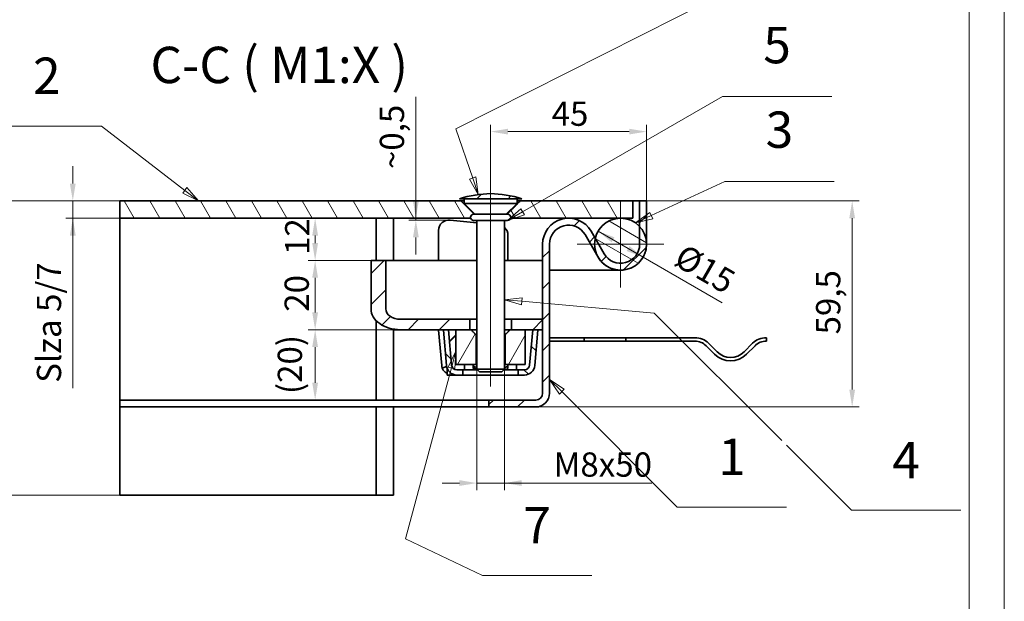
# Model space of a CAD drawing. Units: millimetres. Extents: x 3672 to 7075, y 618 to 3024.
# Drawn here: x 5938 to 7075, y 1821 to 2492 of the extents above; entities that cross this region are included whole.
import ezdxf

# ---------------------------------------------------------------- set-up
doc = ezdxf.new("R2010")
doc.units = ezdxf.units.MM
doc.header["$LTSCALE"] = 8
for name, color, linetype, lineweight, true_color in [('Kóta (ISO)', 5, 'Continuous', 9, 0x0000ff), ('Osa (ISO)', 1, 'Continuous', 9, 0xff0000), ('Středová značka (ISO)', 1, 'Continuous', 9, 0xff0000), ('Značka (ISO)', 5, 'Continuous', 9, 0x0000ff), ('Šrafy (ISO)', 6, 'Continuous', 9, 0xff00ff)]:
    doc.layers.add(name, color=color, linetype=linetype, lineweight=lineweight, true_color=true_color)
doc.layers.add('Viditelná (ISO)', color=7, linetype='Continuous', lineweight=35)
doc.styles.add('Text popisu (ISO)', font='TAHOMA.TTF')
doc.styles.add('Text poznámky (ISO)', font='TAHOMA.TTF')
doc.dimstyles.new('Výchozí (ISO)', dxfattribs={"dimscale": 8, "dimtxt": 3.5, "dimasz": 2.5, "dimexe": 1, "dimexo": 0, "dimgap": 0.762, "dimtad": 1, "dimrnd": 1e-08, "dimtxsty": 'Text poznámky (ISO)', "dimcen": 0.09, "dimdle": 10, "dimclrd": 256, "dimclre": 256, "dimclrt": 256, "dimazin": 2, "dimtfac": 1.001486, "dimtmove": 0, "dimatfit": 3, "dimfxl": 1, "dimtolj": 1, "dimlwd": -1, "dimlwe": -1, "dimarcsym": 0})
pattern_1 = [(45, (3754.168, 687.286), (-17.96051, 17.96051), [])]

# ---------------------------------------------------------------- blocks, each defined once
blk = doc.blocks.new('*D68')
at = {"layer": 'Defpoints', "color": 0}
for p in [(5999.6, 2283.2), (6053.7, 2283.2), (6053.7, 2263.2)]:
    blk.add_point(p, dxfattribs=at)
at = {"layer": 'Kóta (ISO)'}
for p, q in [((5999.6, 2303.2), (5999.6, 2323.2)), ((6053.7, 2283.2), (5991.6, 2283.2)), ((5999.6, 2263.2), (5999.6, 2283.2)), ((6053.7, 2263.2), (5991.6, 2263.2)), ((5999.6, 2263.2), (5999.6, 2067)), ((5999.6, 2243.2), (5999.6, 2223.2))]:
    blk.add_line(p, q, dxfattribs=at)
for points in [[(5996.2, 2303.2), (6002.9, 2303.2), (5999.6, 2283.2)], [(6002.9, 2243.2), (5996.2, 2243.2), (5999.6, 2263.2)]]:
    blk.add_solid(points, dxfattribs=at)
at = {"layer": 'Kóta (ISO)', "insert": (5958.1, 2073.1), "char_height": 28, "attachment_point": 1, "rotation": 90, "style": 'Text poznámky (ISO)'}
blk.add_mtext('\\A1;{Slza }5{/7}', dxfattribs=at)
blk = doc.blocks.new('*D69')
at = {"layer": 'Defpoints', "color": 0}
for p in [(6661.8, 2283.2), (6899.1, 2283.2), (6533.8, 2045.2)]:
    blk.add_point(p, dxfattribs=at)
at = {"layer": 'Kóta (ISO)'}
for p, q in [((6661.8, 2283.2), (6907.1, 2283.2)), ((6899.1, 2065.2), (6899.1, 2263.2)), ((6533.8, 2045.2), (6907.1, 2045.2))]:
    blk.add_line(p, q, dxfattribs=at)
for points in [[(6902.4, 2263.2), (6895.8, 2263.2), (6899.1, 2283.2)], [(6895.8, 2065.2), (6902.4, 2065.2), (6899.1, 2045.2)]]:
    blk.add_solid(points, dxfattribs=at)
at = {"layer": 'Kóta (ISO)', "insert": (6857.4, 2129), "char_height": 28, "attachment_point": 1, "rotation": 90, "style": 'Text poznámky (ISO)'}
blk.add_mtext('\\A1;59,5', dxfattribs=at)
blk = doc.blocks.new('*D70')
at = {"layer": 'Defpoints', "color": 0}
for p in [(6279.3, 2134.4), (6377.8, 2134.4), (6279.3, 2053.2)]:
    blk.add_point(p, dxfattribs=at)
at = {"layer": 'Kóta (ISO)'}
for p, q in [((6377.8, 2134.4), (6271.3, 2134.4)), ((6279.3, 2073.2), (6279.3, 2114.4))]:
    blk.add_line(p, q, dxfattribs=at)
for points in [[(6282.6, 2114.4), (6275.9, 2114.4), (6279.3, 2134.4)], [(6275.9, 2073.2), (6282.6, 2073.2), (6279.3, 2053.2)]]:
    blk.add_solid(points, dxfattribs=at)
at = {"layer": 'Kóta (ISO)', "insert": (6236.1, 2060.1), "char_height": 28, "attachment_point": 1, "rotation": 90, "style": 'Text poznámky (ISO)'}
blk.add_mtext('\\A1;(20)', dxfattribs=at)
blk = doc.blocks.new('*D71')
at = {"layer": 'Defpoints', "color": 0}
for p in [(6279.3, 2214.4), (6343.8, 2214.4), (6377.8, 2134.4)]:
    blk.add_point(p, dxfattribs=at)
at = {"layer": 'Kóta (ISO)'}
for p, q in [((6343.8, 2214.4), (6271.3, 2214.4)), ((6279.3, 2154.4), (6279.3, 2194.4)), ((6377.8, 2134.4), (6271.3, 2134.4))]:
    blk.add_line(p, q, dxfattribs=at)
for points in [[(6282.6, 2194.4), (6275.9, 2194.4), (6279.3, 2214.4)], [(6275.9, 2154.4), (6282.6, 2154.4), (6279.3, 2134.4)]]:
    blk.add_solid(points, dxfattribs=at)
at = {"layer": 'Kóta (ISO)', "insert": (6244, 2155.2), "char_height": 28, "attachment_point": 1, "rotation": 90, "style": 'Text poznámky (ISO)'}
blk.add_mtext('\\A1;20', dxfattribs=at)
blk = doc.blocks.new('*D72')
at = {"layer": 'Defpoints', "color": 0}
for p in [(6279.3, 2263.2), (6279.3, 2263.2), (6343.8, 2214.4)]:
    blk.add_point(p, dxfattribs=at)
at = {"layer": 'Kóta (ISO)'}
for p, q in [((6279.3, 2234.4), (6279.3, 2243.2)), ((6343.8, 2214.4), (6271.3, 2214.4))]:
    blk.add_line(p, q, dxfattribs=at)
for points in [[(6282.6, 2243.2), (6275.9, 2243.2), (6279.3, 2263.2)], [(6275.9, 2234.4), (6282.6, 2234.4), (6279.3, 2214.4)]]:
    blk.add_solid(points, dxfattribs=at)
at = {"layer": 'Kóta (ISO)', "insert": (6244.6, 2220.8), "char_height": 28, "attachment_point": 1, "rotation": 90, "style": 'Text poznámky (ISO)'}
blk.add_mtext('\\A1;12', dxfattribs=at)
blk = doc.blocks.new('*D73')
at = {"layer": 'Defpoints', "color": 0}
for p in [(6465.8, 2088.7), (6497.8, 2088.7), (6497.8, 1957.3)]:
    blk.add_point(p, dxfattribs=at)
at = {"layer": 'Kóta (ISO)'}
for p, q in [((6465.8, 2088.7), (6465.8, 1949.3)), ((6497.8, 2088.7), (6497.8, 1949.3)), ((6445.8, 1957.3), (6425.8, 1957.3)), ((6465.8, 1957.3), (6497.8, 1957.3)), ((6497.8, 1957.3), (6667.9, 1957.3)), ((6517.8, 1957.3), (6537.8, 1957.3))]:
    blk.add_line(p, q, dxfattribs=at)
for points in [[(6445.8, 1954), (6445.8, 1960.7), (6465.8, 1957.3)], [(6517.8, 1960.7), (6517.8, 1954), (6497.8, 1957.3)]]:
    blk.add_solid(points, dxfattribs=at)
at = {"layer": 'Kóta (ISO)', "insert": (6554.4, 1992.7), "char_height": 28, "attachment_point": 1, "style": 'Text poznámky (ISO)'}
blk.add_mtext('\\A1;{M}8{x50}', dxfattribs=at)
blk = doc.blocks.new('*D74')
at = {"layer": 'Defpoints', "color": 0}
for p in [(6661.8, 2363.2), (6481.8, 2285.8), (6661.8, 2283.2)]:
    blk.add_point(p, dxfattribs=at)
at = {"layer": 'Kóta (ISO)'}
for p, q in [((6481.8, 2285.8), (6481.8, 2371.2)), ((6661.8, 2283.2), (6661.8, 2371.2)), ((6501.8, 2363.2), (6641.8, 2363.2))]:
    blk.add_line(p, q, dxfattribs=at)
for points in [[(6501.8, 2366.5), (6501.8, 2359.9), (6481.8, 2363.2)], [(6641.8, 2359.9), (6641.8, 2366.5), (6661.8, 2363.2)]]:
    blk.add_solid(points, dxfattribs=at)
at = {"layer": 'Kóta (ISO)', "insert": (6552.2, 2397.9), "char_height": 28, "attachment_point": 1, "style": 'Text poznámky (ISO)'}
blk.add_mtext('\\A1;45', dxfattribs=at)
blk = doc.blocks.new('*D75')
at = {"layer": 'Defpoints', "color": 0}
for p in [(6395.5, 2263.2), (6446.5, 2263.2), (6435, 2261.1)]:
    blk.add_point(p, dxfattribs=at)
at = {"layer": 'Kóta (ISO)'}
for p, q in [((6395.5, 2263.2), (6395.5, 2403.3)), ((6395.5, 2283.2), (6395.5, 2303.2)), ((6395.5, 2261.1), (6395.5, 2263.2)), ((6435, 2261.1), (6387.5, 2261.1)), ((6395.5, 2241.1), (6395.5, 2221.1))]:
    blk.add_line(p, q, dxfattribs=at)
for points in [[(6392.2, 2283.2), (6398.9, 2283.2), (6395.5, 2263.2)], [(6398.9, 2241.1), (6392.2, 2241.1), (6395.5, 2261.1)]]:
    blk.add_solid(points, dxfattribs=at)
at = {"layer": 'Kóta (ISO)', "insert": (6353.9, 2320), "char_height": 28, "attachment_point": 1, "rotation": 90, "style": 'Text poznámky (ISO)'}
blk.add_mtext('\\A1;{~}0,5', dxfattribs=at)
blk = doc.blocks.new('*D76')
at = {"layer": 'Defpoints', "color": 0}
for p in [(6605.8, 2248.2), (6657.8, 2218.2)]:
    blk.add_point(p, dxfattribs=at)
at = {"layer": 'Kóta (ISO)'}
for p, q in [((6605.8, 2248.2), (6640.5, 2228.2)), ((6605.8, 2248.2), (6657.8, 2218.2)), ((6657.8, 2218.2), (6749.1, 2165.5))]:
    blk.add_line(p, q, dxfattribs=at)
for points in [[(6624.8, 2241.1), (6621.5, 2235.3), (6605.8, 2248.2)], [(6638.8, 2225.3), (6642.1, 2231.1), (6657.8, 2218.2)]]:
    blk.add_solid(points, dxfattribs=at)
at = {"layer": 'Kóta (ISO)', "insert": (6705.6, 2234.5), "char_height": 28, "attachment_point": 1, "rotation": 330, "style": 'Text poznámky (ISO)'}
blk.add_mtext('\\A1;%%c15', dxfattribs=at)
blk = doc.blocks.new('*D77')
at = {"layer": 'Defpoints', "color": 0}
for p in [(5877.7, 2283.2), (6053.7, 2283.2), (6053.7, 1943.2)]:
    blk.add_point(p, dxfattribs=at)
at = {"layer": 'Kóta (ISO)'}
for p, q in [((6053.7, 2283.2), (5869.7, 2283.2)), ((5877.7, 1963.2), (5877.7, 2263.2)), ((6053.7, 1943.2), (5869.7, 1943.2))]:
    blk.add_line(p, q, dxfattribs=at)
for points in [[(5881, 2263.2), (5874.4, 2263.2), (5877.7, 2283.2)], [(5874.4, 1963.2), (5881, 1963.2), (5877.7, 1943.2)]]:
    blk.add_solid(points, dxfattribs=at)
at = {"layer": 'Kóta (ISO)', "insert": (5842.3, 2093.9), "char_height": 28, "attachment_point": 1, "rotation": 90, "style": 'Text poznámky (ISO)'}
blk.add_mtext('\\A1;85', dxfattribs=at)
blk = doc.blocks.new('Pozice1')
at = {"layer": 'Značka (ISO)'}
for p, q in [((284.81, 210.26), (269.06, 210.26)), ((296.85, 201.01), (284.81, 210.26)), ((297.15, 201.41), (296.54, 200.62)), ((296.54, 200.62), (298.83, 199.49)), ((296.85, 201.01), (298.83, 199.49)), ((298.83, 199.49), (297.15, 201.41))]:
    blk.add_line(p, q, dxfattribs=at)
at = {"layer": 'Značka (ISO)', "flags": 128}
blk.add_lwpolyline([(296.54, 200.62), (298.83, 199.49), (297.15, 201.41), (296.54, 200.62)], dxfattribs=at)
at = {"layer": 'Značka (ISO)'}
blk.add_solid([(296.54, 200.62), (298.83, 199.49), (297.15, 201.41), (296.54, 200.62)], dxfattribs=at)
at = {"layer": 'Značka (ISO)', "insert": (276.93, 216.87), "char_height": 5.25, "attachment_point": 5, "style": 'Text popisu (ISO)'}
blk.add_mtext('2', dxfattribs=at)
blk = doc.blocks.new('Pozice2')
at = {"layer": 'Značka (ISO)'}
for p, q in [((351.22, 171.95), (349.46, 173.72)), ((351.58, 172.31), (349.46, 173.72)), ((349.46, 173.72), (350.87, 171.6)), ((350.87, 171.6), (351.58, 172.31)), ((351.22, 171.95), (367.89, 155.29)), ((367.89, 155.29), (383.64, 155.29))]:
    blk.add_line(p, q, dxfattribs=at)
at = {"layer": 'Značka (ISO)', "flags": 128}
blk.add_lwpolyline([(351.58, 172.31), (349.46, 173.72), (350.87, 171.6), (351.58, 172.31)], dxfattribs=at)
at = {"layer": 'Značka (ISO)'}
blk.add_solid([(351.58, 172.31), (349.46, 173.72), (350.87, 171.6), (351.58, 172.31)], dxfattribs=at)
at = {"layer": 'Značka (ISO)', "insert": (375.77, 161.86), "char_height": 5.25, "attachment_point": 5, "style": 'Text popisu (ISO)'}
blk.add_mtext('1', dxfattribs=at)
blk = doc.blocks.new('Pozice3')
at = {"layer": 'Značka (ISO)'}
for p, q in [((345.49, 185.49), (342.96, 185.21)), ((345.45, 184.99), (342.96, 185.21)), ((342.96, 185.21), (345.4, 184.5)), ((345.4, 184.5), (345.49, 185.49)), ((345.45, 184.99), (364.56, 183.3)), ((364.56, 183.3), (382.98, 164.88)), ((383.64, 164.22), (393.02, 154.84)), ((393.02, 154.84), (408.77, 154.84))]:
    blk.add_line(p, q, dxfattribs=at)
at = {"layer": 'Značka (ISO)', "flags": 128}
blk.add_lwpolyline([(345.49, 185.49), (342.96, 185.21), (345.4, 184.5), (345.49, 185.49)], dxfattribs=at)
at = {"layer": 'Značka (ISO)'}
blk.add_solid([(345.49, 185.49), (342.96, 185.21), (345.4, 184.5), (345.49, 185.49)], dxfattribs=at)
at = {"layer": 'Značka (ISO)', "insert": (400.9, 161.4), "char_height": 5.25, "attachment_point": 5, "style": 'Text popisu (ISO)'}
blk.add_mtext('4', dxfattribs=at)
blk = doc.blocks.new('Pozice4')
at = {"layer": 'Značka (ISO)'}
for p, q in [((345.57, 197.93), (374.41, 214.58)), ((374.41, 214.58), (390.16, 214.58)), ((345.32, 198.36), (343.41, 196.68)), ((345.57, 197.93), (343.41, 196.68)), ((343.41, 196.68), (345.82, 197.49)), ((345.82, 197.49), (345.32, 198.36))]:
    blk.add_line(p, q, dxfattribs=at)
at = {"layer": 'Značka (ISO)', "flags": 128}
blk.add_lwpolyline([(345.32, 198.36), (343.41, 196.68), (345.82, 197.49), (345.32, 198.36)], dxfattribs=at)
at = {"layer": 'Značka (ISO)'}
blk.add_solid([(345.32, 198.36), (343.41, 196.68), (345.82, 197.49), (345.32, 198.36)], dxfattribs=at)
at = {"layer": 'Značka (ISO)', "insert": (382.28, 221.3), "char_height": 5.25, "attachment_point": 5, "style": 'Text popisu (ISO)'}
blk.add_mtext('5', dxfattribs=at)
blk = doc.blocks.new('Pozice5')
at = {"layer": 'Značka (ISO)'}
for p, q in [((364.14, 197.36), (374.75, 202.3)), ((374.75, 202.3), (390.5, 202.3)), ((363.92, 197.81), (361.87, 196.3)), ((364.35, 196.91), (363.92, 197.81)), ((364.14, 197.36), (361.87, 196.3)), ((361.87, 196.3), (364.35, 196.91))]:
    blk.add_line(p, q, dxfattribs=at)
at = {"layer": 'Značka (ISO)', "flags": 128}
blk.add_lwpolyline([(363.92, 197.81), (361.87, 196.3), (364.35, 196.91), (363.92, 197.81)], dxfattribs=at)
at = {"layer": 'Značka (ISO)'}
blk.add_solid([(363.92, 197.81), (361.87, 196.3), (364.35, 196.91), (363.92, 197.81)], dxfattribs=at)
at = {"layer": 'Značka (ISO)', "insert": (382.62, 209.09), "char_height": 5.25, "attachment_point": 5, "style": 'Text popisu (ISO)'}
blk.add_mtext('3', dxfattribs=at)
blk = doc.blocks.new('Pozice6')
at = {"layer": 'Značka (ISO)'}
for p, q in [((335.92, 209.9), (374.36, 229.32)), ((374.36, 229.32), (390.11, 229.32)), ((338.37, 202.79), (335.92, 209.9)), ((338.84, 202.95), (337.89, 202.62)), ((337.89, 202.62), (339.18, 200.42)), ((338.37, 202.79), (339.18, 200.42)), ((339.18, 200.42), (338.84, 202.95))]:
    blk.add_line(p, q, dxfattribs=at)
at = {"layer": 'Značka (ISO)', "flags": 128}
blk.add_lwpolyline([(337.89, 202.62), (339.18, 200.42), (338.84, 202.95), (337.89, 202.62)], dxfattribs=at)
at = {"layer": 'Značka (ISO)'}
blk.add_solid([(337.89, 202.62), (339.18, 200.42), (338.84, 202.95), (337.89, 202.62)], dxfattribs=at)
at = {"layer": 'Značka (ISO)', "insert": (382.23, 236.1), "char_height": 5.25, "attachment_point": 5, "style": 'Text popisu (ISO)'}
blk.add_mtext('6', dxfattribs=at)
blk = doc.blocks.new('Pozice7')
at = {"layer": 'Značka (ISO)'}
for p, q in [((335.96, 177.78), (334.83, 175.5)), ((335.31, 175.37), (335.96, 177.78)), ((335.79, 175.24), (335.96, 177.78)), ((335.31, 175.37), (328.69, 150.68)), ((334.83, 175.5), (335.79, 175.24)), ((328.69, 150.68), (339.79, 145.42)), ((339.79, 145.42), (355.54, 145.42))]:
    blk.add_line(p, q, dxfattribs=at)
at = {"layer": 'Značka (ISO)', "flags": 128}
blk.add_lwpolyline([(335.79, 175.24), (335.96, 177.78), (334.83, 175.5), (335.79, 175.24)], dxfattribs=at)
at = {"layer": 'Značka (ISO)'}
blk.add_solid([(335.79, 175.24), (335.96, 177.78), (334.83, 175.5), (335.79, 175.24)], dxfattribs=at)
at = {"layer": 'Značka (ISO)', "insert": (347.67, 151.99), "char_height": 5.25, "attachment_point": 5, "style": 'Text popisu (ISO)'}
blk.add_mtext('7', dxfattribs=at)

msp = doc.modelspace()

# ---------------------------------------------------------------- hatches: boundary and pattern name
at = {"layer": 'Šrafy (ISO)'}
h = msp.add_hatch(dxfattribs=at)
h.set_pattern_fill('ANSI31', color=256, scale=203.2, style=0)
h.set_pattern_definition(pattern_1)
edge = h.paths.add_edge_path()
edge.add_line((6512.292, 2285.636), (6517.756, 2285.636))
edge.add_spline(control_points=[(6517.756, 2285.636), (6506.009, 2289.288), (6493.246, 2291.564), (6470.377, 2291.564), (6457.614, 2289.288), (6445.867, 2285.636)], knot_values=[8.87544205, 8.87544205, 8.87544205, 8.87544205, 9.7330028, 9.7330028, 10.59056354, 10.59056354, 10.59056354, 10.59056354], degree=3, periodic=0)
edge.add_line((6445.867, 2285.636), (6451.332, 2285.636))
edge.add_line((6451.332, 2285.636), (6472.014, 2285.636))
edge.add_line((6472.014, 2285.636), (6491.609, 2285.636))
edge.add_line((6491.609, 2285.636), (6512.292, 2285.636))
h = msp.add_hatch(dxfattribs=at)
h.set_pattern_fill('ANSI31', color=256, scale=203.2, angle=75, style=0)
h.set_pattern_definition([(120, (3754.168, 687.286), (-21.99705, -12.7), [])])
edge = h.paths.add_edge_path()
edge.add_line((6645.812, 2263.216), (6645.812, 2283.216))
edge.add_line((6645.812, 2283.216), (6516.173, 2283.216))
edge.add_spline(control_points=[(6516.173, 2283.216), (6506.298, 2273.357), (6500.815, 2267.905)], knot_values=[0, 0, 0, 0.51560786, 0.51560786, 0.51560786], weights=[1, 1.05292345, 1.01738674], degree=2, periodic=0)
edge.add_line((6500.815, 2267.905), (6501.412, 2267.905))
edge.add_ellipse((6501.412, 2264.305), major_axis=(3.6, 0), ratio=1, start_angle=-17.605002, end_angle=90, ccw=False)
edge.add_line((6504.843, 2263.216), (6571.812, 2263.216))
edge.add_line((6571.812, 2263.216), (6631.812, 2263.216))
edge.add_line((6631.812, 2263.216), (6645.812, 2263.216))
edge = h.paths.add_edge_path()
edge.add_line((6053.707, 2263.216), (6458.78, 2263.216))
edge.add_ellipse((6462.212, 2264.305), major_axis=(-1.089, 3.431), ratio=1, start_angle=-17.605002, end_angle=90, ccw=False)
edge.add_line((6462.212, 2267.905), (6462.808, 2267.905))
edge.add_spline(control_points=[(6462.808, 2267.905), (6457.325, 2273.357), (6447.45, 2283.216)], knot_values=[0.1013421, 0.1013421, 0.1013421, 0.61694996, 0.61694996, 0.61694996], weights=[1.01738674, 1.05292345, 1], degree=2, periodic=0)
edge.add_line((6447.45, 2283.216), (6053.707, 2283.216))
edge.add_line((6053.707, 2283.216), (6053.707, 2263.216))
h = msp.add_hatch(dxfattribs=at)
h.set_pattern_fill('ANSI31', color=256, scale=203.2, style=0)
h.set_pattern_definition(pattern_1)
edge = h.paths.add_edge_path()
edge.add_ellipse((6631.812, 2233.216), major_axis=(-26, -14.967), ratio=1, start_angle=0, end_angle=150.073565)
edge.add_line((6661.812, 2233.216), (6661.812, 2283.216))
edge.add_line((6661.812, 2283.216), (6653.812, 2283.216))
edge.add_line((6653.812, 2283.216), (6653.812, 2253.612))
edge.add_line((6653.812, 2253.612), (6653.812, 2233.216))
edge.add_ellipse((6631.812, 2233.216), major_axis=(22, 0), ratio=1, start_angle=209.926435, end_angle=360, ccw=False)
edge.add_line((6612.745, 2222.24), (6602.57, 2239.917))
edge.add_line((6602.57, 2239.917), (6597.812, 2248.182))
edge.add_ellipse((6571.812, 2233.216), major_axis=(-14.967, 26), ratio=1, start_angle=270, end_angle=330.073565)
edge.add_ellipse((6571.812, 2233.216), major_axis=(0, 30), ratio=1, start_angle=0, end_angle=90)
edge.add_line((6541.812, 2233.216), (6541.812, 2146.416))
edge.add_line((6541.812, 2146.416), (6541.812, 2134.416))
edge.add_line((6541.812, 2134.416), (6541.812, 2061.216))
edge.add_ellipse((6533.812, 2061.216), major_axis=(8, 0), ratio=1, start_angle=270, end_angle=360, ccw=False)
edge.add_line((6533.812, 2053.216), (6479.812, 2053.216))
edge.add_line((6479.812, 2053.216), (6479.812, 2045.216))
edge.add_line((6479.812, 2045.216), (6533.812, 2045.216))
edge.add_ellipse((6533.812, 2061.216), major_axis=(0, -16), ratio=1, start_angle=0, end_angle=90)
edge.add_line((6549.812, 2061.216), (6549.812, 2233.216))
edge.add_ellipse((6571.812, 2233.216), major_axis=(-22, 0), ratio=1, start_angle=209.926435, end_angle=360, ccw=False)
edge.add_line((6590.878, 2244.191), (6605.812, 2218.249))
h = msp.add_hatch(dxfattribs=at)
h.set_pattern_fill('ANSI31', color=256, scale=203.2, angle=105, style=0)
h.set_pattern_definition([(150, (3754.168, 687.286), (-12.7, -21.99705), [])])
edge = h.paths.add_edge_path()
edge.add_ellipse((6631.812, 2233.216), major_axis=(-30, 0), ratio=1, start_angle=0, end_angle=29.926435)
edge.add_ellipse((6631.812, 2233.216), major_axis=(-26, -14.967), ratio=1, start_angle=0, end_angle=150.073565)
edge.add_ellipse((6631.812, 2233.216), major_axis=(30, 0), ratio=1, start_angle=0, end_angle=42.833428)
edge.add_ellipse((6631.812, 2233.216), major_axis=(-20.396, 22), ratio=1, start_angle=270, end_angle=317.166572)
edge.add_ellipse((6631.812, 2233.216), major_axis=(0, 30), ratio=1, start_angle=0, end_angle=77.093007)
edge.add_ellipse((6631.812, 2233.216), major_axis=(-29.242, 6.701), ratio=1, start_angle=0, end_angle=12.906993)
h = msp.add_hatch(dxfattribs=at)
h.set_pattern_fill('ANSI31', color=256, scale=203.2, style=0)
h.set_pattern_definition(pattern_1)
h.paths.add_polyline_path([(6541.812, 2146.416), (6505.728, 2146.416), (6505.728, 2134.416), (6521.812, 2134.416), (6530.366, 2134.416), (6541.812, 2134.416)])
edge = h.paths.add_edge_path()
edge.add_ellipse((6377.753, 2158.416), major_axis=(-33.941, 0), ratio=0.70710678, start_angle=0, end_angle=90)
edge.add_line((6377.753, 2134.416), (6433.257, 2134.416))
edge.add_line((6433.257, 2134.416), (6441.812, 2134.416))
edge.add_line((6441.812, 2134.416), (6457.895, 2134.416))
edge.add_line((6457.895, 2134.416), (6457.895, 2146.416))
edge.add_line((6457.895, 2146.416), (6377.753, 2146.416))
edge.add_ellipse((6377.753, 2158.416), major_axis=(-16.971, 0), ratio=0.70710678, start_angle=0, end_angle=90, ccw=False)
edge.add_line((6360.782, 2158.416), (6360.782, 2214.416))
edge.add_line((6360.782, 2214.416), (6343.812, 2214.416))
edge.add_line((6343.812, 2214.416), (6343.812, 2158.416))
h = msp.add_hatch(dxfattribs=at)
h.set_pattern_fill('ANSI31', color=256, scale=203.2, angle=90, style=0)
h.set_pattern_definition([(135, (3754.168, 687.286), (-17.96051, -17.96051), [])])
edge = h.paths.add_edge_path()
edge.add_line((6427.279, 2133.893), (6430.853, 2093.045))
edge.add_ellipse((6442.808, 2094.091), major_axis=(-11.954, -1.046), ratio=1, start_angle=0, end_angle=85)
edge.add_line((6442.808, 2082.091), (6449.874, 2082.091))
edge.add_line((6449.874, 2082.091), (6449.874, 2088.091))
edge.add_line((6449.874, 2088.091), (6442.808, 2088.091))
edge.add_ellipse((6442.808, 2094.091), major_axis=(0, -6), ratio=1, start_angle=275, end_angle=360, ccw=False)
edge.add_line((6436.83, 2093.568), (6433.257, 2134.416))
edge.add_line((6433.257, 2134.416), (6427.279, 2133.893))
edge = h.paths.add_edge_path()
edge.add_line((6532.77, 2093.045), (6536.344, 2133.893))
edge.add_line((6536.344, 2133.893), (6530.366, 2134.416))
edge.add_line((6530.366, 2134.416), (6526.793, 2093.568))
edge.add_ellipse((6520.816, 2094.091), major_axis=(-0.523, -5.977), ratio=1, start_angle=5, end_angle=90, ccw=False)
edge.add_line((6520.816, 2088.091), (6513.749, 2088.091))
edge.add_line((6513.749, 2088.091), (6513.749, 2082.091))
edge.add_line((6513.749, 2082.091), (6520.816, 2082.091))
edge.add_ellipse((6520.816, 2094.091), major_axis=(0, -12), ratio=1, start_angle=0, end_angle=85)
h = msp.add_hatch(dxfattribs=at)
h.set_pattern_fill('ANSI31', color=256, scale=203.2, angle=15, style=0)
h.set_pattern_definition([(60, (3754.168, 687.286), (-21.99705, 12.7), [])])
edge = h.paths.add_edge_path()
edge.add_spline(control_points=[(6504.475, 2134.416), (6501.002, 2130.955), (6498.444, 2128.416)], knot_values=[0, 0, 0, 0.21269392, 0.21269392, 0.21269392], weights=[1, 1.0118645, 1], degree=2, periodic=0)
edge.add_line((6498.444, 2128.416), (6498.444, 2094.416))
edge.add_line((6498.444, 2094.416), (6521.812, 2094.416))
edge.add_line((6521.812, 2094.416), (6521.812, 2134.416))
edge.add_line((6521.812, 2134.416), (6505.728, 2134.416))
edge.add_line((6505.728, 2134.416), (6504.475, 2134.416))
edge = h.paths.add_edge_path()
edge.add_spline(control_points=[(6465.179, 2128.416), (6462.622, 2130.955), (6459.148, 2134.416)], knot_values=[0, 0, 0, 0.21269392, 0.21269392, 0.21269392], weights=[1, 1.0118645, 1], degree=2, periodic=0)
edge.add_line((6459.148, 2134.416), (6457.895, 2134.416))
edge.add_line((6457.895, 2134.416), (6441.812, 2134.416))
edge.add_line((6441.812, 2134.416), (6441.812, 2094.416))
edge.add_line((6441.812, 2094.416), (6465.179, 2094.416))
edge.add_line((6465.179, 2094.416), (6465.179, 2128.416))

# ---------------------------------------------------------------- linework, layer by layer
at = {"lineweight": 0}
for points in [[(5373.408, 3023.792), (7074.674, 3023.792), (7074.674, 617.716), (5373.408, 617.716)], [(7034.168, 2983.286), (7034.168, 658.223)], [(7074.674, 2983.286), (7074.674, 658.223)]]:
    msp.add_lwpolyline(points, dxfattribs=at)
at = {"layer": 'Osa (ISO)', "linetype": 'Continuous'}
msp.add_line((6481.812, 2285.796), (6481.812, 2068.703), dxfattribs=at)
at = {"layer": 'Středová značka (ISO)', "linetype": 'Continuous'}
for p, q in [((6631.812, 2283.216), (6631.812, 2183.216)), ((6681.812, 2233.216), (6581.812, 2233.216))]:
    msp.add_line(p, q, dxfattribs=at)
at = {"layer": 'Viditelná (ISO)'}
for p, q in [((6445.867, 2285.636), (6451.332, 2285.636)), ((6451.332, 2285.636), (6512.292, 2285.636)), ((6451.332, 2285.636), (6451.332, 2280.276)), ((6512.292, 2285.636), (6512.292, 2280.276)), ((6512.292, 2285.636), (6517.756, 2285.636)), ((6447.45, 2283.216), (6053.707, 2283.216)), ((6053.707, 2283.216), (6053.707, 2263.216)), ((6447.45, 2283.216), (6451.332, 2283.216)), ((6451.332, 2280.276), (6512.292, 2280.276)), ((6463.703, 2267.905), (6451.332, 2280.276)), ((6499.92, 2267.905), (6512.292, 2280.276)), ((6512.292, 2283.216), (6516.173, 2283.216)), ((6645.812, 2283.216), (6516.173, 2283.216)), ((6645.812, 2283.216), (6653.812, 2283.216)), ((6645.812, 2263.216), (6645.812, 2283.216)), ((6661.812, 2283.216), (6653.812, 2283.216)), ((6653.812, 2283.216), (6653.812, 2233.216)), ((6661.812, 2233.216), (6661.812, 2283.216)), ((6053.707, 2263.216), (6458.78, 2263.216)), ((6053.707, 2053.216), (6053.707, 2263.216)), ((6349.812, 2263.216), (6349.812, 2214.416)), ((6369.812, 2263.216), (6369.812, 2214.416)), ((6501.412, 2267.905), (6462.212, 2267.905)), ((6504.843, 2263.216), (6645.812, 2263.216)), ((6465.812, 2258.016), (6435.006, 2261.096)), ((6462.212, 2260.705), (6501.412, 2260.705)), ((6465.812, 2260.705), (6465.812, 2088.703)), ((6497.812, 2260.705), (6497.812, 2088.703)), ((6421.812, 2249.156), (6421.812, 2214.416)), ((6501.812, 2214.416), (6501.812, 2243.556)), ((6590.878, 2244.191), (6605.812, 2218.249)), ((6612.745, 2222.24), (6597.812, 2248.182)), ((6541.812, 2233.216), (6541.812, 2061.216)), ((6549.812, 2061.216), (6549.812, 2233.216)), ((6360.782, 2214.416), (6343.812, 2214.416)), ((6343.812, 2214.416), (6343.812, 2158.416)), ((6360.782, 2158.416), (6360.782, 2214.416)), ((6465.812, 2214.416), (6360.782, 2214.416)), ((6541.812, 2214.416), (6497.812, 2214.416)), ((6549.812, 2203.216), (6591.812, 2203.216)), ((6591.812, 2203.216), (6549.812, 2203.216)), ((6591.812, 2203.216), (6631.812, 2203.216)), ((6349.812, 2144.791), (6349.812, 2053.216)), ((6457.895, 2146.416), (6377.753, 2146.416)), ((6457.895, 2134.416), (6457.895, 2146.416)), ((6457.895, 2146.416), (6465.812, 2146.416)), ((6497.812, 2146.416), (6505.728, 2146.416)), ((6541.812, 2146.416), (6505.728, 2146.416)), ((6505.728, 2146.416), (6505.728, 2134.416)), ((6541.812, 2134.416), (6541.812, 2146.416)), ((6369.812, 2135.082), (6369.812, 2053.216)), ((6377.753, 2134.416), (6369.812, 2134.416)), ((6377.753, 2134.416), (6457.895, 2134.416)), ((6427.759, 2134.416), (6421.781, 2133.893)), ((6421.781, 2133.893), (6425.355, 2093.045)), ((6433.257, 2134.416), (6427.279, 2133.893)), ((6427.279, 2133.893), (6430.853, 2093.045)), ((6427.759, 2134.416), (6427.8, 2133.938)), ((6436.83, 2093.568), (6433.257, 2134.416)), ((6441.812, 2128.439), (6434.423, 2121.079)), ((6434.466, 2120.598), (6441.812, 2127.916)), ((6459.148, 2134.416), (6441.812, 2134.416)), ((6441.812, 2134.416), (6441.812, 2094.416)), ((6465.812, 2134.416), (6459.148, 2134.416)), ((6465.179, 2094.416), (6465.179, 2128.416)), ((6465.179, 2128.416), (6465.812, 2128.416)), ((6504.475, 2134.416), (6497.812, 2134.416)), ((6497.812, 2128.416), (6498.444, 2128.416)), ((6498.444, 2128.416), (6498.444, 2094.416)), ((6521.812, 2134.416), (6504.475, 2134.416)), ((6505.728, 2134.416), (6541.812, 2134.416)), ((6521.812, 2094.416), (6521.812, 2134.416)), ((6530.366, 2134.416), (6526.793, 2093.568)), ((6536.344, 2133.893), (6530.366, 2134.416)), ((6532.77, 2093.045), (6536.344, 2133.893)), ((6549.812, 2125.216), (6589.812, 2125.216)), ((6589.812, 2125.216), (6637.812, 2125.216)), ((6589.812, 2121.216), (6589.812, 2125.216)), ((6637.812, 2125.216), (6717.738, 2125.216)), ((6637.812, 2125.216), (6637.812, 2121.216)), ((6800.188, 2125.212), (6800.188, 2121.211)), ((6589.812, 2121.216), (6549.812, 2121.216)), ((6637.812, 2121.216), (6589.812, 2121.216)), ((6717.738, 2121.216), (6637.812, 2121.216)), ((6740.366, 2106.044), (6730.466, 2115.944)), ((6733.295, 2118.772), (6743.194, 2108.873)), ((6774.307, 2108.873), (6784.206, 2118.772)), ((6787.035, 2115.944), (6777.135, 2106.044)), ((6425.97, 2090.164), (6431.008, 2091.908)), ((6441.812, 2094.416), (6465.179, 2094.416)), ((6451.812, 2093.568), (6451.812, 2094.416)), ((6451.812, 2088.091), (6451.812, 2093.568)), ((6461.808, 2094.416), (6461.808, 2093.568)), ((6461.808, 2093.568), (6461.808, 2092.127)), ((6461.808, 2090.164), (6461.808, 2092.127)), ((6465.812, 2094.416), (6465.179, 2094.416)), ((6498.444, 2094.416), (6497.812, 2094.416)), ((6498.444, 2094.416), (6521.812, 2094.416)), ((6501.816, 2094.416), (6501.816, 2093.568)), ((6501.816, 2093.568), (6501.816, 2091.788)), ((6501.816, 2091.788), (6501.816, 2089.486)), ((6511.812, 2094.416), (6511.812, 2093.568)), ((6511.812, 2088.091), (6511.812, 2093.568)), ((6431.812, 2089.286), (6431.812, 2082.091)), ((6442.808, 2082.091), (6431.812, 2082.091)), ((6449.874, 2088.091), (6442.808, 2088.091)), ((6442.808, 2082.091), (6449.874, 2082.091)), ((6449.874, 2082.091), (6449.874, 2088.091)), ((6449.874, 2088.091), (6466.424, 2088.091)), ((6513.749, 2082.091), (6449.874, 2082.091)), ((6461.808, 2090.164), (6461.808, 2089.486)), ((6461.808, 2088.271), (6461.808, 2088.091)), ((6465.812, 2088.703), (6497.812, 2088.703)), ((6468.879, 2085.636), (6465.812, 2088.703)), ((6494.744, 2085.636), (6468.879, 2085.636)), ((6494.744, 2085.636), (6497.812, 2088.703)), ((6497.199, 2088.091), (6513.749, 2088.091)), ((6501.816, 2088.271), (6501.816, 2088.194)), ((6501.816, 2088.194), (6501.816, 2088.091)), ((6520.816, 2088.091), (6513.749, 2088.091)), ((6513.749, 2088.091), (6513.749, 2082.091)), ((6513.749, 2082.091), (6520.816, 2082.091)), ((6053.707, 2053.216), (6053.707, 2045.216)), ((6479.812, 2053.216), (6053.707, 2053.216)), ((6533.812, 2053.216), (6479.812, 2053.216)), ((6479.812, 2053.216), (6479.812, 2045.216)), ((6479.812, 2045.216), (6479.812, 2053.216)), ((6053.707, 2045.216), (6479.812, 2045.216)), ((6053.707, 1943.216), (6053.707, 2045.216)), ((6349.812, 2045.216), (6349.812, 1943.216)), ((6369.812, 2045.216), (6369.812, 1943.216)), ((6479.812, 2045.216), (6533.812, 2045.216)), ((6053.707, 1943.216), (6349.812, 1943.216)), ((6369.812, 1943.216), (6349.812, 1943.216))]:
    msp.add_line(p, q, dxfattribs=at)
msp.add_circle((6631.812, 2233.216), 30, dxfattribs=at)
for centre, radius, start, end in [((6462.212, 2264.305), 3.6, 90, 270), ((6501.412, 2264.305), 3.6, 270, 90), ((6571.812, 2233.216), 30, 29.926435, 180), ((6433.812, 2249.156), 12, 84.289407, 180), ((6489.812, 2243.556), 12, 0, 48.189685), ((6571.812, 2233.216), 22, 29.926435, 180), ((6631.812, 2233.216), 30, 209.926435, 0), ((6631.812, 2233.216), 22, 209.926435, 0), ((6717.738, 2103.216), 22, 45, 90), ((6799.763, 2103.216), 22, 88.891605, 135), ((6717.738, 2103.216), 18, 45, 90), ((6799.763, 2103.216), 18, 88.645253, 135), ((6758.751, 2124.429), 26, 225, 315), ((6758.751, 2124.429), 22, 225, 315), ((6437.31, 2094.091), 12, 185, 199.100605), ((6442.808, 2094.091), 12, 185, 270), ((6442.808, 2094.091), 6, 185, 270), ((6520.816, 2094.091), 6, 270, 355), ((6520.816, 2094.091), 12, 270, 355), ((6533.812, 2061.216), 8, 270, 0), ((6533.812, 2061.216), 16, 270, 0)]:
    msp.add_arc(centre, radius, start, end, dxfattribs=at)
for major_axis in [(-33.941, 0), (-16.971, 0)]:
    msp.add_ellipse((6377.753, 2158.416), major_axis=major_axis, ratio=0.70710678, start_param=0, end_param=1.57079633, dxfattribs=at)
for points, knots in [([(6517.756, 2285.636), (6506.009, 2289.288), (6493.246, 2291.564), (6470.377, 2291.564), (6457.614, 2289.288), (6445.867, 2285.636)], [8.87544205, 8.87544205, 8.87544205, 8.87544205, 9.7330028, 9.7330028, 10.59056354, 10.59056354, 10.59056354, 10.59056354]), ([(6531.912, 2146.416), (6531.981, 2146.416), (6532.085, 2146.426), (6532.698, 2146.494), (6533.595, 2146.584), (6535.886, 2146.584), (6537.369, 2146.494), (6539.438, 2146.426), (6539.916, 2146.416), (6540.397, 2146.416)], [0.490015318, 0.490015318, 0.490015318, 0.490015318, 0.525473972, 0.525473972, 0.646928347, 0.646928347, 0.768382722, 0.768382722, 0.803841377, 0.803841377, 0.803841377, 0.803841377]), ([(6461.808, 2092.127), (6463.156, 2091.955), (6464.509, 2091.578), (6465.22, 2090.851), (6466.694, 2089.342), (6464.634, 2088.271), (6461.808, 2088.271)], [-0.499999997, -0.499999997, -0.499999997, -0.499999997, -0.337351755, -0.337351755, -0.337351755, 0, 0, 0, 0]), ([(6501.816, 2088.194), (6501.633, 2088.194), (6501.45, 2088.196), (6501.269, 2088.2), (6498.594, 2088.256), (6497.028, 2089.306), (6498.564, 2090.664), (6499.289, 2091.305), (6500.548, 2091.617), (6501.816, 2091.788)], [-0.998408358, -0.998408358, -0.998408358, -0.998408358, -0.976570657, -0.976570657, -0.976570657, -0.653789427, -0.653789427, -0.653789427, -0.501591575, -0.501591575, -0.501591575, -0.501591575]), ([(6431.764, 2083.761), (6430.16, 2084.679), (6428.228, 2086.023), (6427.21, 2087.611), (6426.276, 2089.066), (6425.817, 2089.819), (6425.97, 2090.164)], [0.15990677, 0.15990677, 0.15990677, 0.15990677, 0.337351755, 0.337351755, 0.337351755, 0.499999997, 0.499999997, 0.499999997, 0.499999997])]:
    msp.add_open_spline(points, degree=3, knots=knots, dxfattribs=at)
for points, weights in [([(6462.808, 2267.905), (6457.325, 2273.357), (6447.45, 2283.216)], [1.01738673806, 1.05292344893, 1]), ([(6516.173, 2283.216), (6506.298, 2273.357), (6500.815, 2267.905)], [1, 1.05292344893, 1.01738673806]), ([(6465.179, 2128.416), (6462.622, 2130.955), (6459.148, 2134.416)], [1, 1.01186449927, 1]), ([(6504.475, 2134.416), (6501.002, 2130.955), (6498.444, 2128.416)], [1, 1.0118644993, 1])]:
    msp.add_rational_spline(points, weights, degree=2, dxfattribs=at)
for points in [[(6464.644, 2088.496), (6463.895, 2089.386), (6462.85, 2089.897), (6461.808, 2090.164)], [(6461.808, 2089.486), (6462.638, 2089.261), (6463.465, 2088.916), (6464.14, 2088.344)], [(6501.816, 2089.486), (6500.947, 2089.251), (6500.083, 2088.884), (6499.392, 2088.265)], [(6499.589, 2088.534), (6500.217, 2088.364), (6500.983, 2088.271), (6501.816, 2088.271)]]:
    msp.add_open_spline(points, degree=3, dxfattribs=at)

# ---------------------------------------------------------------- block references
at = {"layer": 'Značka (ISO)', "xscale": 8, "yscale": 8, "zscale": 8}
for name in ['Pozice6', 'Pozice4', 'Pozice1', 'Pozice5', 'Pozice3', 'Pozice7', 'Pozice2']:
    msp.add_blockref(name, (3754.168, 687.286), dxfattribs=at)

# ---------------------------------------------------------------- texts
at = {"layer": 'Značka (ISO)', "insert": (6089.241, 2406.088), "char_height": 42, "attachment_point": 7, "style": 'Text popisu (ISO)'}
msp.add_mtext('C-C ( M1:X )', dxfattribs=at)

# ---------------------------------------------------------------- dimensions: what is measured, and where the dimension line sits
at = {"layer": 'Kóta (ISO)'}
for base, p1, p2, angle, text, override, picture, middle in [((6395.522, 2263.216), (6435.006, 2261.096), (6446.498, 2263.216), 270, '{~}<>', {"dimdec": 1, "dimlfac": 0.25, "dimse2": 1, "dimtp": 0, "dimtm": 0, "dimtdec": 2, "dimtofl": 1, "dimatfit": 1}, '*D75', (6395.522, 2358.58)), ((5999.571, 2283.216), (6053.707, 2263.216), (6053.707, 2283.216), 90, '{Slza }<>{/7}', {"dimdec": 2, "dimlfac": 0.25, "dimtp": 0, "dimtm": 0, "dimtdec": 2, "dimtofl": 1, "dimatfit": 1}, '*D68', (5999.571, 2139.833)), ((6279.256, 2134.416), (6279.256, 2053.216), (6377.753, 2134.416), 90, '(<>)', {"dimgap": 0.762, "dimdec": 0, "dimlfac": 0.25, "dimse1": 1, "dimtol": 0, "dimlim": 0, "dimtp": 0, "dimtm": 0, "dimtdec": 2, "dimtofl": 0, "dimatfit": 1}, '*D70', (6279.256, 2093.816)), ((6497.812, 1957.317), (6465.812, 2088.703), (6497.812, 2088.703), 180, '{M}<>{x50}', {"dimdec": 2, "dimlfac": 0.25, "dimtp": 0, "dimtm": 0, "dimtdec": 2, "dimtofl": 1, "dimatfit": 1}, '*D73', (6608.125, 1957.317))]:
    dim = msp.add_linear_dim(base=base, p1=p1, p2=p2, angle=angle, text=text, dimstyle='Výchozí (ISO)', override=override, dxfattribs=at)
    dim.commit()
    dim.dimension.update_dxf_attribs({"geometry": picture, "text_midpoint": middle, "dimtype": 160})
for base, p1, p2, angle, override, picture, middle in [((6661.812, 2363.216), (6481.812, 2285.796), (6661.812, 2283.216), 180, {"dimdec": 2, "dimlfac": 0.25, "dimtp": 0, "dimtm": 0, "dimtdec": 2, "dimtofl": 0, "dimatfit": 1}, '*D74', (6571.812, 2363.216)), ((5877.707, 2283.216), (6053.707, 1943.216), (6053.707, 2283.216), 90, {"dimdec": 2, "dimlfac": 0.25, "dimtp": 0, "dimtm": 0, "dimtdec": 2, "dimtofl": 0, "dimatfit": 1}, '*D77', (5877.707, 2113.216)), ((6899.101, 2283.216), (6533.812, 2045.216), (6661.812, 2283.216), 90, {"dimdec": 2, "dimlfac": 0.25, "dimtp": 0, "dimtm": 0, "dimtdec": 2, "dimtofl": 0, "dimatfit": 1}, '*D69', (6899.101, 2164.216)), ((6279.256, 2263.216), (6343.812, 2214.416), (6279.256, 2263.216), 270, {"dimdec": 0, "dimlfac": 0.25, "dimse2": 1, "dimtp": 0, "dimtm": 0, "dimtdec": 2, "dimtofl": 1, "dimatfit": 1}, '*D72', (6279.256, 2238.816)), ((6279.256, 2214.416), (6377.753, 2134.416), (6343.812, 2214.416), 90, {"dimdec": 2, "dimlfac": 0.25, "dimtp": 0, "dimtm": 0, "dimtdec": 2, "dimtofl": 0, "dimatfit": 1}, '*D71', (6279.256, 2174.416))]:
    dim = msp.add_linear_dim(base=base, p1=p1, p2=p2, angle=angle, dimstyle='Výchozí (ISO)', override=override, dxfattribs=at)
    dim.commit()
    dim.dimension.update_dxf_attribs({"geometry": picture, "text_midpoint": middle, "dimtype": 160})
dim = msp.add_diameter_dim_2p(p1=(6605.831, 2248.216), p2=(6657.792, 2218.216), dimstyle='Výchozí (ISO)', override={"dimdec": 2, "dimlfac": 0.25, "dimtp": 0, "dimtm": 0, "dimtdec": 2, "dimatfit": 2}, dxfattribs=at)
dim.commit()
dim.dimension.update_dxf_attribs({"geometry": '*D76', "text_midpoint": (6715.223, 2185.058), "dimtype": 163})

doc.saveas('drawing.dxf')
